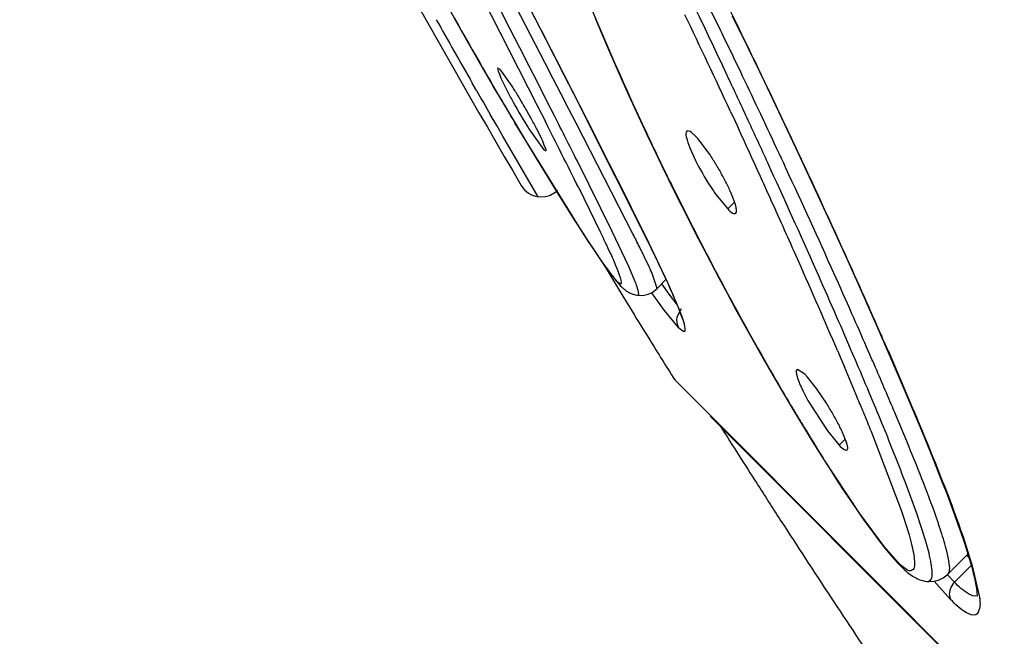
# Model space of a CAD drawing. Units: inches. Extents: x 0 to 11, y 0 to 8.5.
# Drawn here: x 3.1 to 3.3, y 5.8 to 5.9 of the extents above; entities that cross this region are included whole.
import ezdxf

# ---------------------------------------------------------------- set-up
doc = ezdxf.new("R2010")
doc.units = ezdxf.units.IN
doc.header["$LTSCALE"] = 0.605
doc.header["$MEASUREMENT"] = 0
doc.layers.get('0').update_dxf_attribs({"linetype": 'CONTINUOUS'})

msp = doc.modelspace()

# ---------------------------------------------------------------- linework, layer by layer
at = {"color": 7, "linetype": 'CONTINUOUS'}
for p, q in [((3.1893268871, 5.9309155306), (3.2011615913, 5.9078723167)), ((3.1952133649, 5.9118660311), (3.1881598568, 5.9256967994)), ((3.2220711217, 5.9120241972), (3.2150335964, 5.9260183146)), ((3.1997060158, 5.9074824707), (3.1948340832, 5.9168909087)), ((3.1879723754, 5.9133634623), (3.1898732466, 5.910009181)), ((3.2061866023, 5.9131218961), (3.2070073389, 5.9111779216)), ((3.2237764196, 5.9134923153), (3.2258063802, 5.9093384312)), ((3.1964731902, 5.9093997916), (3.1952133649, 5.9118660311)), ((3.2070073389, 5.9111779216), (3.2078672199, 5.9091758178)), ((3.1898732466, 5.910009181), (3.1917942415, 5.9066609152)), ((3.1976804539, 5.9070357853), (3.1964731902, 5.9093997916)), ((3.2078672199, 5.9091758178), (3.2087678132, 5.9071142865)), ((3.2258063802, 5.9093384312), (3.2279000724, 5.9050001846)), ((3.2007839659, 5.9054041169), (3.1997060158, 5.9074824707)), ((3.2011615913, 5.9078723167), (3.2051435566, 5.9000796478)), ((3.1917942415, 5.9066609152), (3.1937149319, 5.9033556597)), ((3.1939417179, 5.9066091604), (3.1936844887, 5.9067528426)), ((3.1941429889, 5.9063851475), (3.1939417179, 5.9066091604)), ((3.1952976472, 5.9047641974), (3.1941429889, 5.9063851475)), ((3.1988284166, 5.9047840843), (3.1976804539, 5.9070357853)), ((3.2087678132, 5.9071142865), (3.20971071, 5.9049920883)), ((3.190508234, 5.9046378413), (3.190384353, 5.9048541152)), ((3.1941750712, 5.9052524207), (3.1950384346, 5.9035170267)), ((3.1999208956, 5.90263658), (3.1988284166, 5.9047840843)), ((3.201816362, 5.9034145128), (3.2007839659, 5.9054041169)), ((3.20971071, 5.9049920883), (3.2106975657, 5.9028079652)), ((3.2279000724, 5.9050001846), (3.2300490924, 5.900492548)), ((3.1909242302, 5.9039121664), (3.190508234, 5.9046378413)), ((3.1937149319, 5.9033556597), (3.1956204563, 5.9001193743)), ((3.2009629824, 5.9005843333), (3.1999208956, 5.90263658)), ((3.2027963021, 5.9015259568), (3.201816362, 5.9034145128)), ((3.2106975657, 5.9028079652), (3.2117301217, 5.9005606869)), ((3.2037283432, 5.8997286975), (3.2027963021, 5.9015259568)), ((3.1935147497, 5.8994136116), (3.1926929286, 5.9008368847)), ((3.1956204563, 5.9001193743), (3.1975076814, 5.8969579895)), ((3.2110114236, 5.8855036974), (3.2037283432, 5.8997286975)), ((3.2051435566, 5.9000796478), (3.2080237815, 5.8944022157)), ((3.2117301217, 5.9005606869), (3.2128103071, 5.8982487655)), ((3.2283350761, 5.8989174216), (3.2274275824, 5.9008472477)), ((3.2300490924, 5.900492548), (3.2322396928, 5.8958426617)), ((3.1942964362, 5.8980632122), (3.1935147497, 5.8994136116)), ((3.1978373449, 5.8986904689), (3.1995617344, 5.8962952607)), ((3.1993151019, 5.8976392468), (3.1987844509, 5.8987199056)), ((3.2180246094, 5.898716074), (3.2179271635, 5.8986747098)), ((3.1988452217, 5.8902663565), (3.1942964362, 5.8980632122)), ((3.2128103071, 5.8982487655), (3.2139411541, 5.8958685675)), ((3.2193326082, 5.8977256059), (3.2189758328, 5.8981076083)), ((3.2209115349, 5.895630014), (3.2193326082, 5.8977256059)), ((3.1975076814, 5.8969579895), (3.1987514613, 5.8948999673)), ((3.1995617344, 5.8962952607), (3.1998186539, 5.8961511036)), ((3.2183070562, 5.8965636612), (3.218865293, 5.8952972865)), ((3.1987514613, 5.8948999673), (3.1999804969, 5.8928876228)), ((3.2083609743, 5.8858043134), (3.2038321509, 5.8949176225)), ((3.2139411541, 5.8958685675), (3.214725201, 5.8942412216)), ((3.2322396928, 5.8958426617), (3.2344184746, 5.8911626733)), ((3.2080237815, 5.8944022157), (3.2100032209, 5.8904641555)), ((3.214725201, 5.8942412216), (3.2155347394, 5.8925798299)), ((3.1999804969, 5.8928876228), (3.2011921836, 5.8909260052)), ((3.2155347394, 5.8925798299), (3.2163711775, 5.8908826359)), ((3.2011921836, 5.8909260052), (3.2023826712, 5.8890229737)), ((3.2163711775, 5.8908826359), (3.2172359832, 5.8891478676)), ((3.2344184746, 5.8911626733), (3.236554089, 5.8865209876)), ((3.1988452066, 5.8902663775), (3.1997266059, 5.8902888486)), ((3.2100032209, 5.8904641555), (3.2115255461, 5.8874026153)), ((3.2216554212, 5.8905703191), (3.2231776902, 5.8887047944)), ((3.2023826712, 5.8890229737), (3.2035516678, 5.8871812088)), ((3.2172359832, 5.8891478676), (3.2181304442, 5.8873742502)), ((3.2035516678, 5.8871812088), (3.2046889835, 5.885419726)), ((3.2115255461, 5.8874026153), (3.2126555053, 5.8851032522)), ((3.2181304442, 5.8873742502), (3.2190560887, 5.8855601605)), ((3.2104227738, 5.8814033363), (3.2083609743, 5.8858043134)), ((3.236554089, 5.8865209876), (3.2385966187, 5.8820286022)), ((3.2046889835, 5.885419726), (3.2052389278, 5.8845806674)), ((3.2126555053, 5.8851032522), (3.2134466004, 5.8834737333)), ((3.2190560887, 5.8855601605), (3.220014938, 5.8837031653)), ((3.2130938148, 5.8812452987), (3.2118351422, 5.8838474131)), ((3.2134466004, 5.8834737333), (3.2141841329, 5.8819337561)), ((3.220014938, 5.8837031653), (3.2210083145, 5.8818023538)), ((3.2069028643, 5.8821075521), (3.2076863565, 5.8808200777)), ((3.2385966187, 5.8820286022), (3.2405250865, 5.8777353653)), ((3.2076863565, 5.8808200777), (3.2091032191, 5.8784994317)), ((3.2111335386, 5.8797494862), (3.2104227738, 5.8814033363)), ((3.2141841329, 5.8819337561), (3.2146439637, 5.8809601487)), ((3.2146439637, 5.8809601487), (3.2150769281, 5.8800312104)), ((3.2210083145, 5.8818023538), (3.2220372968, 5.8798575304)), ((3.214116883, 5.878499491), (3.2135333078, 5.8802879095)), ((3.214113237, 5.8784955405), (3.2152573658, 5.8796396692)), ((3.2150769281, 5.8800312104), (3.2154819242, 5.8791487745)), ((3.2220372968, 5.8798575304), (3.2231023771, 5.877869878)), ((3.2091032191, 5.8784994317), (3.2101844489, 5.8767350617)), ((3.2138809867, 5.8782618972), (3.214130447, 5.8784858355)), ((3.2231023771, 5.877869878), (3.2242045044, 5.8758397908)), ((3.2405250865, 5.8777353653), (3.2423332174, 5.8736571053)), ((3.2101844489, 5.8767350617), (3.2104891665, 5.8762388361)), ((3.2242045044, 5.8758397908), (3.2253451496, 5.8737667597)), ((3.2171817959, 5.8750961183), (3.2172553193, 5.8748801076)), ((3.2253451496, 5.8737667597), (3.2265260822, 5.8716500365)), ((3.2423332174, 5.8736571053), (3.2440232187, 5.8697908094)), ((3.2265260822, 5.8716500365), (3.2277493695, 5.869488656)), ((3.2412237557, 5.8705012362), (3.241023529, 5.8709602059)), ((3.2277493695, 5.869488656), (3.229015877, 5.8672839893)), ((3.2414411364, 5.8700021521), (3.2412237557, 5.8705012362)), ((3.2440232187, 5.8697908094), (3.2455969527, 5.8661346022)), ((3.2321489391, 5.8680931414), (3.2320546694, 5.8680522253)), ((3.2330689204, 5.8674819579), (3.2321489391, 5.8680931414)), ((3.229015877, 5.8672839893), (3.230334375, 5.8650242595)), ((3.2334220618, 5.8671060746), (3.2330689204, 5.8674819579)), ((3.234586716, 5.8656451764), (3.2334220618, 5.8671060746)), ((3.235851111, 5.8637794734), (3.234586716, 5.8656451764)), ((3.2455969527, 5.8661346022), (3.247057329, 5.8626839584)), ((3.230334375, 5.8650242595), (3.2317109775, 5.862704608)), ((3.2334862918, 5.8641044092), (3.2359776116, 5.8601888599)), ((3.2209400656, 5.862086166), (3.647047117, 5.4359791179)), ((3.2317109775, 5.862704608), (3.2331552138, 5.8603161956)), ((3.247057329, 5.8626839584), (3.2484052674, 5.8594361068)), ((3.2359776116, 5.8601888599), (3.2374990782, 5.8583579169)), ((3.2354691414, 5.8565904818), (3.2362840162, 5.8553103919)), ((3.2474562909, 5.8496112871), (3.2460447, 5.8534601973)), ((3.24854409, 5.8462922826), (3.2474562909, 5.8496112871)), ((3.2490348944, 5.8444948981), (3.24854409, 5.8462922826)), ((3.2515392472, 5.8437685043), (3.251311586, 5.8447734114)), ((3.2515068569, 5.8418591035), (3.2540255103, 5.8443777569)), ((3.2514957231, 5.841848438), (3.2515068569, 5.8418591035)), ((3.2488295533, 5.8408757824), (3.2488373893, 5.8408751341)), ((3.2552065775, 5.8390430388), (3.2552066814, 5.8389865764))]:
    msp.add_line(p, q, dxfattribs=at)
at = {"color": 9, "linetype": 'CONTINUOUS'}
for p, q in [((3.1847145881, 5.9294616793), (3.1950674729, 5.9091410689)), ((3.1950674729, 5.9091410689), (3.1963169095, 5.9066902185)), ((3.2021877286, 5.9058890417), (3.2009430831, 5.9083221127)), ((3.1963169095, 5.9066902185), (3.1975530267, 5.9042634353)), ((3.2034228305, 5.9034740981), (3.2021877286, 5.9058890417)), ((3.1936557985, 5.9034762411), (3.1930716737, 5.9044776135)), ((3.1975530267, 5.9042634353), (3.1987095578, 5.9019899389)), ((3.2046410155, 5.9010923926), (3.2034228305, 5.9034740981)), ((3.1987095578, 5.9019899389), (3.1997640286, 5.8999135099)), ((3.2128917929, 5.8846678219), (3.2046410155, 5.9010923926)), ((3.2235462821, 5.9012054789), (3.224083169, 5.9000476992)), ((3.2046476971, 5.8855036704), (3.1958373866, 5.8997722358)), ((3.224083169, 5.9000476992), (3.2243857557, 5.8993937365)), ((3.2243857557, 5.8993937365), (3.2246445049, 5.8988337027)), ((3.2040046092, 5.8914919968), (3.2068131412, 5.8857577498)), ((3.2240618412, 5.8895889459), (3.2231776899, 5.8887047946)), ((3.2074226007, 5.8813991186), (3.2046476971, 5.8855036704)), ((3.2087650138, 5.879639549), (3.2074226007, 5.8813991186)), ((3.2090644679, 5.8793121901), (3.2087650138, 5.879639549)), ((3.2092892338, 5.8791154001), (3.2090644679, 5.8793121901)), ((3.2156650476, 5.8777472887), (3.2147101418, 5.8790807748)), ((3.2150760673, 5.875641435), (3.2134004774, 5.8779509805)), ((3.2166549009, 5.8764749226), (3.2156650476, 5.8777472887)), ((3.2168670484, 5.8734918782), (3.2150760673, 5.875641435)), ((3.2172075684, 5.8758606227), (3.2166441478, 5.8748058082)), ((3.237275938, 5.8705327097), (3.2378447142, 5.86920233)), ((3.2437702629, 5.8705084756), (3.2469325738, 5.8631379563)), ((3.2378447142, 5.86920233), (3.238178772, 5.8684175613)), ((3.2424355148, 5.8406768614), (3.2163757413, 5.8667391643)), ((3.2415821131, 5.8602343488), (3.245458345, 5.850038261)), ((3.2382863767, 5.8591452161), (3.2374990779, 5.8583579172)), ((3.2401003315, 5.8496407315), (3.2354515185, 5.8566819089)), ((3.2432611865, 5.8453646707), (3.2401003315, 5.8496407315)), ((3.2450240043, 5.8433526537), (3.2432611865, 5.8453646707)), ((3.2536224374, 5.8459251498), (3.2545831293, 5.8428562396)), ((3.2454619524, 5.8429389649), (3.2450240043, 5.8433526537)), ((3.2450246831, 5.8433529863), (3.2453827833, 5.8428580459)), ((3.2459041744, 5.8425830098), (3.2454619524, 5.8429389649)), ((3.2523011639, 5.8407665271), (3.2544550589, 5.8429204247)), ((3.2545831293, 5.8428562396), (3.2554838064, 5.8390386121)), ((3.2523012685, 5.8407669221), (3.2514035701, 5.8417176741)), ((3.3069653226, 5.7761472793), (3.2424355148, 5.8406768614)), ((3.2518052737, 5.8385575824), (3.2496832314, 5.8408934884)), ((3.2516544084, 5.8390166907), (3.2518065728, 5.8385584507))]:
    msp.add_line(p, q, dxfattribs=at)
at = {"color": 7, "linetype": 'CONTINUOUS'}
for points in [[(3.2052389278, 5.8845806674), (3.205773843, 5.8837739946), (3.2062889979, 5.8830073892), (3.2067809467, 5.8822865564), (3.2072467281, 5.8816165702), (3.2076834789, 5.8810023351), (3.2080854464, 5.8804524436), (3.2084542044, 5.8799652526), (3.2088039418, 5.8795239545), (3.2091454266, 5.8791204286), (3.209479522, 5.8787618107), (3.2095340078, 5.8787074894)], [(3.2095193744, 5.878721582), (3.2095932145, 5.8786496447), (3.2096687971, 5.8785785865), (3.2097477058, 5.8785072667), (3.2098309898, 5.8784352449), (3.2099183079, 5.8783633401), (3.2100093265, 5.8782922441), (3.2101046473, 5.8782218276), (3.2102045523, 5.8781523786), (3.2103080774, 5.8780851932), (3.210413129, 5.8780221116), (3.2105217837, 5.8779623264), (3.2106393888, 5.8779039219), (3.2107698311, 5.8778464507), (3.210909591, 5.8777927047), (3.211052754, 5.8777452502), (3.2111987324, 5.8777039164), (3.2113472799, 5.8776685083), (3.2114930805, 5.877640672), (3.2116219734, 5.8776223761)], [(3.2124702198, 5.8776391833), (3.212987584, 5.8777677305), (3.2134635506, 5.8779802513), (3.2138809867, 5.8782618972)], [(3.2154819242, 5.8791487745), (3.2158569198, 5.8783164248), (3.216032227, 5.8779207043), (3.2161989816, 5.8775393685), (3.2163568552, 5.8771730252), (3.2165053792, 5.8768226439), (3.2166444226, 5.8764884379), (3.2167736197, 5.8761711771), (3.2168921967, 5.8758726726), (3.2170000504, 5.87559316)], [(3.2116223464, 5.877622339), (3.2119395159, 5.877601015), (3.2124702198, 5.8776391833)], [(3.2170000504, 5.87559316), (3.2170968744, 5.8753334549), (3.2171817959, 5.8750961183)], [(3.2172553193, 5.8748801076), (3.2173170496, 5.8746870828), (3.2173653838, 5.8745235588), (3.2173736744, 5.8744938189)], [(3.2331552138, 5.8603161956), (3.2339061481, 5.8590931367), (3.2346774671, 5.8578506143), (3.2354691414, 5.8565904818)], [(3.2484052674, 5.8594361068), (3.2496451033, 5.8563791902), (3.2502240909, 5.8549223713), (3.2507764242, 5.8535108414)], [(3.2362840162, 5.8553103919), (3.2371237118, 5.8540103471), (3.2379855136, 5.8526975342), (3.2388658745, 5.8513805863), (3.2397659022, 5.8500615183)], [(3.2507764242, 5.8535108414), (3.2513018099, 5.8521446461), (3.2517992416, 5.850825775)], [(3.2517992416, 5.850825775), (3.2522683138, 5.8495545551), (3.2527086991, 5.848330437)], [(3.2397659022, 5.8500615183), (3.2406801929, 5.8487532802), (3.2415951511, 5.8474810806), (3.2424995042, 5.8462677149), (3.2433804105, 5.8451385276), (3.2442279467, 5.8441149118), (3.2450444357, 5.8432067507), (3.2454236624, 5.8428183551)], [(3.2527086991, 5.848330437), (3.2531189223, 5.8471560041), (3.2534968274, 5.8460362405)], [(3.2534968274, 5.8460362405), (3.2538421169, 5.8449711303), (3.2541539511, 5.843962184), (3.2544286375, 5.8430185352)], [(3.2453827331, 5.8428581247), (3.2454017118, 5.8428391781), (3.2455852919, 5.8426593316), (3.2457640753, 5.8424903983), (3.2459390601, 5.8423313586), (3.2461122465, 5.8421804897), (3.2462848947, 5.8420369989), (3.24645719, 5.8419010314), (3.2466301065, 5.8417719082), (3.2468069641, 5.8416471936), (3.2469866092, 5.8415283567), (3.2471623001, 5.8414206595), (3.2473252266, 5.8413291521), (3.2474825652, 5.8412491591), (3.2476515718, 5.841173021), (3.2478390875, 5.841100324), (3.2480406031, 5.8410348673)], [(3.2544286375, 5.8430185352), (3.2546646794, 5.8421420414), (3.2548599078, 5.8413379492), (3.2550108698, 5.8406210583), (3.2551202919, 5.8399811562), (3.2551859535, 5.8394350098), (3.2552065775, 5.8390430388)], [(3.2488295533, 5.8408757824), (3.2490359302, 5.8408632745), (3.249646054, 5.840897785), (3.2502687921, 5.8410486839), (3.2508538261, 5.8413211955), (3.2513833053, 5.8417135989), (3.251509802, 5.8418344316)], [(3.2480406031, 5.8410348673), (3.2482564022, 5.840977021), (3.248496036, 5.8409243595), (3.2487487809, 5.8408841797), (3.2488372245, 5.8408751815)]]:
    msp.add_lwpolyline(points, dxfattribs=at)
for centre, radius, start, end in [((4.5087199593, 6.6599109638), 1.5203976392, 205.1326187635, 210.3491305033), ((2.6172594695, 5.6251465361), 0.6677122374, 25.5188587761, 26.3983367082), ((4.5519144169, 6.684610651), 1.5690074475, 209.4579720521, 209.8000290279), ((2.3114879127, 5.4785818919), 1.0067951894, 25.0768522256, 25.5494436713), ((2.5056013622, 5.5621151233), 0.797348905, 25.530420116, 26.0299303985), ((3.1539097922, 5.8777782591), 0.0494084548, 31.496675187, 33.105377079), ((2.0573094673, 5.3594156666), 1.2875214595, 24.8278222504, 25.08594288), ((2.2930972955, 5.4605497773), 1.0328770244, 25.2318728233, 25.5338027274), ((4.5227244024, 6.6678292099), 1.5353374053, 209.8384679115, 209.9708583876), ((3.2472735856, 5.9309755267), 0.0590125429, 207.7295994847, 208.4792549517), ((3.131665382, 5.8641217762), 0.0755104273, 29.6818471835, 31.5140573878), ((3.2571976551, 5.9363291951), 0.0702885501, 208.4577524275, 211.7904499554), ((3.130104603, 5.8631389461), 0.0773531376, 28.4998289054, 29.7418438313), ((3.1409478919, 5.869037718), 0.0650092199, 27.8115253228, 28.4910081821), ((0.3776390197, 4.4675194813), 3.1662016784, 26.7965315209, 26.9114717897), ((1.9300031273, 5.3004319728), 1.4278281771, 24.7115872152, 24.8309132189), ((3.2430246661, 5.9275440612), 0.053613653, 211.7897426586, 212.5595712846), ((3.1506957008, 5.8741731155), 0.053991414, 27.0419327697, 27.8176688145), ((2.031143846, 5.3372880709), 1.3223820813, 24.8942677619, 25.1323306116), ((1.8812412303, 5.2779864058), 1.4815080248, 24.5955239334, 24.7117857686), ((3.2443870426, 5.9075387675), 0.028305716, 205.6246573147, 207.2418951034), ((3.194380531, 5.8778895447), 0.0319158019, 30.9935222606, 33.76943345), ((3.2487337752, 5.9097313173), 0.0331739774, 207.1722012477, 214.0141613217), ((3.1910435644, 5.8758604722), 0.035821194, 29.7263803955, 31.0271616665), ((3.1917869817, 5.8762618233), 0.0349766004, 27.1169216895, 29.7592986706), ((2.0220603015, 5.3418936819), 1.3268669239, 23.9612838423, 24.6171746077), ((2.1728144655, 5.4024620155), 1.1664400913, 24.1912087375, 24.9196710988), ((3.1966648198, 5.8787631071), 0.0294948383, 25.559714474, 27.1111297217), ((3.1992179456, 5.8931877597), 0.0029450648, 210.268234369, 262.7248494606), ((3.2444013869, 5.9068289024), 0.0279592648, 214.0504714323, 215.5567961857), ((3.2018058447, 5.8812154896), 0.0237988507, 23.8235528105, 25.5734863592), ((2.9180187654, 5.7387569185), 0.3276878314, 26.2807819759, 26.6042188755), ((3.1637106549, 5.8579962073), 0.0545822016, 24.1047455336, 25.2105811157), ((2.299064882, 5.4651025505), 1.0236970846, 23.6356828294, 23.956031203), ((2.3152986839, 5.4666692638), 1.0101573816, 23.857554908, 24.1809345879), ((4.4472142408, 6.6360172974), 1.451465542, 211.5643652784, 211.7657049956), ((2.4586014793, 5.5349192647), 0.8495526059, 23.2752719083, 23.6357733219), ((2.3390837192, 5.4771544695), 0.9841637965, 23.5870855143, 23.8593544131), ((4.4473331788, 6.6360909602), 1.4516054436, 211.7657055557, 212.0054969266), ((2.5534009447, 5.575757354), 0.7463310734, 23.0808326068, 23.2710770345), ((2.4702486404, 5.5343716132), 0.8410622596, 23.3958664524, 23.5191478604), ((2.5399388561, 5.569963306), 0.760986997, 22.7367671495, 23.0848016497), ((2.6078901231, 5.5937520751), 0.691158333, 22.8867693529, 23.4088413619), ((3.2548424925, 5.8760280312), 0.0244566716, 205.6459715928, 207.3270385414), ((3.2601522752, 5.8787637355), 0.0304297637, 207.3135680302, 208.7993035928), ((3.2030754442, 5.8430967252), 0.038755908, 31.0660815409, 32.2535539329), ((3.2039374666, 5.8435924953), 0.037761698, 28.6798004741, 31.096675112), ((2.8754574768, 5.7104131153), 0.397257901, 22.1558967939, 22.7572146845), ((2.8188397154, 5.6826482982), 0.4622429807, 22.2459157767, 22.9044664993), ((4.448890105, 6.6375668683), 1.4519070577, 212.3462182491, 212.686493698), ((3.209193835, 5.8464713914), 0.0317685821, 27.2526019905, 28.6742204765), ((3.2147047026, 5.8493035541), 0.0255725537, 25.6596665538, 27.2654238729), ((3.2202654494, 5.8519700878), 0.0194055219, 23.76892361, 25.6725835117), ((2.9610930792, 5.7453077404), 0.3047857939, 20.7840942657, 22.1516739211), ((4.4488809598, 6.6375610011), 1.4518961922, 212.6864937307, 212.9098559748), ((4.4488084439, 6.63751406), 1.4518098092, 212.9098556148, 213.8367347074), ((3.2233859105, 5.8376875605), 0.0288106341, 14.2377271618, 15.4416202973), ((3.2783617585, 5.866422153), 0.0330395182, 222.1940554223, 222.9160436841)]:
    msp.add_arc(centre, radius, start, end, dxfattribs=at)
at = {"color": 9, "linetype": 'CONTINUOUS'}
for centre, radius, start, end in [((3.8589725541, 6.2914300963), 0.7701682419, 207.7026206581, 209.8902602309), ((2.5832249751, 5.5986902967), 0.7137746498, 26.0537544354, 27.2943026003), ((-1.0153564656, 3.7506293305), 4.7363298055, 27.101112403, 27.239566691), ((2.349708842, 5.496016776), 0.9632080548, 24.8766304102, 25.692941254), ((2.3808027058, 5.4988763532), 0.9394672606, 25.6047053435, 26.1003704672), ((3.7928563133, 6.2536358347), 0.6940123035, 209.9052416623, 210.2053674643), ((2.2212415302, 5.4224112611), 1.1164041959, 24.9859707524, 25.6047087546), ((3.752862, 6.2303185699), 0.6477171325, 210.3052399281, 210.5003669955), ((3.7303942489, 6.2170841347), 0.6216412794, 210.5003888694, 210.693284301), ((1.9220777227, 5.2512671307), 1.4329076808, 26.538636498, 26.9156586375), ((2.1040358887, 5.3814332665), 1.2342880062, 24.6613922889, 24.7834208607), ((2.0848931879, 5.3726444383), 1.2553518733, 24.5413130487, 24.6613836806), ((2.063930304, 5.3630731443), 1.2783964425, 24.4224356181, 24.5413006921), ((2.1313830023, 5.3802189754), 1.2156748764, 24.4361241528, 24.9995279029), ((3.5951307508, 6.0783608423), 0.4225661574, 206.1315978783, 206.4984646146), ((2.0605987342, 5.3615523318), 1.2820587062, 24.3023163633, 24.4227600169), ((3.587282722, 6.074136634), 0.4136579556, 206.4598404623, 210.0023620194), ((2.103492707, 5.3808654521), 1.2350173755, 23.9311582158, 24.3046984599), ((3.018969727, 5.7893006523), 0.2161033658, 25.6813576086, 26.1870785728), ((3.0554980796, 5.8069647585), 0.1755283559, 25.1992391174, 25.6522834092), ((2.4114550689, 5.5078255003), 0.9079027954, 23.9536830024, 24.4161744983), ((3.0240358663, 5.7921614181), 0.2102991735, 24.9001995346, 25.1989573401), ((2.9878876676, 5.7752260625), 0.2502176123, 24.3668408493, 24.9325521173), ((2.3061795776, 5.470677382), 1.0133235986, 23.2408962414, 23.9383124369), ((3.2113846605, 5.8806255514), 0.0026653576, 209.5141418781, 224.9393886389), ((2.3830533651, 5.4953255513), 0.9389333336, 23.5521873457, 23.9471135066), ((2.6790136944, 5.6306916826), 0.6076011663, 22.6107240138, 23.0324974101), ((3.532016701, 6.042394561), 0.3499251775, 210.0262997929, 210.9808758224), ((2.7864552287, 5.6754873767), 0.4911952601, 22.3468163938, 22.6055011153), ((3.5045770014, 6.0259840347), 0.3179527029, 210.9908323119, 211.3088713578), ((2.857754048, 5.7047931181), 0.4141086328, 22.0467758875, 22.34734311), ((3.4738388196, 6.0072068703), 0.2819330937, 211.2947139133, 212.2695549827)]:
    msp.add_arc(centre, radius, start, end, dxfattribs=at)
for points, knots in [([(3.21575727, 5.8922481899), (3.2146646135, 5.8944754905), (3.210569967, 5.9030146153), (3.2067698381, 5.9116975907), (3.2041946555, 5.9181952288)], [0, 0, 0, 0, 0.2619664772, 1, 1, 1, 1]), ([(3.2068131412, 5.8857577498), (3.2072263262, 5.8848934131), (3.2080568815, 5.8830644082), (3.2087239534, 5.8817542542), (3.2097979023, 5.8787572126), (3.2092892338, 5.8791154001)], [0, 0, 0, 0, 0.4027128631, 0.7384826355, 1, 1, 1, 1]), ([(3.2168670484, 5.8734918782), (3.2170977272, 5.8732775017), (3.2179174951, 5.8725860978), (3.2175114116, 5.8745304177), (3.2169024412, 5.8759397251), (3.216214414, 5.8775806241), (3.2158165423, 5.8784601731)], [0, 0, 0, 0, 0.1397297257, 0.2738526014, 0.5716633152, 1, 1, 1, 1]), ([(3.2469325738, 5.8631379563), (3.2475843887, 5.8615855214), (3.2499214102, 5.8558914488), (3.2522280311, 5.8501747212), (3.2536224374, 5.8459251498)], [0, 0, 0, 0, 0.2734992736, 1, 1, 1, 1]), ([(3.245458345, 5.850038261), (3.2458179762, 5.8489869947), (3.2463139981, 5.8474703524), (3.2468302466, 5.845531504), (3.2470993697, 5.8443141286), (3.2471832453, 5.8433460637), (3.2472066031, 5.8425583211), (3.2465697695, 5.8420683823), (3.2461340265, 5.8424185155), (3.2459041744, 5.8425830098)], [0, 0, 0, 0, 0.3669189043, 0.5259712204, 0.6638916695, 0.7751119734, 0.8537357342, 0.9066589834, 1, 1, 1, 1]), ([(3.2552198274, 5.8390263135), (3.2548568921, 5.838898498), (3.2536380964, 5.8394492524), (3.2528493224, 5.8402188105), (3.252301259, 5.8407668326)], [0, 0, 0, 0, 0.3317580916, 1, 1, 1, 1]), ([(3.2554838064, 5.8390386121), (3.2555556647, 5.8385037425), (3.2557071922, 5.8376852937), (3.2550798491, 5.8362602855), (3.2532155404, 5.8370812213), (3.2524363881, 5.8379411285), (3.2518052737, 5.8385575824)], [0, 0, 0, 0, 0.2508430275, 0.4004435994, 0.5899384099, 1, 1, 1, 1])]:
    msp.add_open_spline(points, degree=3, knots=knots, dxfattribs=at)
at = {"color": 7, "linetype": 'CONTINUOUS'}
for points, knots in [([(3.1936844887, 5.9067528426), (3.193572201, 5.9066520813), (3.1938999141, 5.9060070982), (3.1940163614, 5.9055966866), (3.1941750712, 5.9052524207)], [0, 0, 0, 0, 0.2846811031, 1, 1, 1, 1]), ([(3.2179271635, 5.8986747098), (3.2177457107, 5.8985249885), (3.2179272299, 5.8976205354), (3.2181258014, 5.8970209968), (3.2183070562, 5.8965636612)], [0, 0, 0, 0, 0.3235016681, 1, 1, 1, 1]), ([(3.2189758328, 5.8981076083), (3.2188793308, 5.8982041103), (3.218608328, 5.898445598), (3.2182656868, 5.8987485683), (3.2180246094, 5.898716074)], [0, 0, 0, 0, 0.3593967901, 1, 1, 1, 1]), ([(3.1998186539, 5.8961511036), (3.1999262892, 5.8962561149), (3.1995929318, 5.8968854042), (3.1994746498, 5.8972979445), (3.1993151019, 5.8976392468)], [0, 0, 0, 0, 0.2852726377, 1, 1, 1, 1]), ([(3.2242354687, 5.8881446152), (3.2243127122, 5.8882236254), (3.2243369277, 5.888570384), (3.22414591, 5.8894619928), (3.2238313104, 5.8902511295), (3.2235768834, 5.8908283541)], [0, 0, 0, 0, 0.1176941569, 0.3280911325, 1, 1, 1, 1]), ([(3.2231776902, 5.8887047944), (3.2233796703, 5.8885028143), (3.2236232355, 5.8882172944), (3.2241443189, 5.8880513807), (3.2242354687, 5.8881446152)], [0, 0, 0, 0, 0.6865911832, 1, 1, 1, 1]), ([(3.2116223464, 5.877622339), (3.211817185, 5.8775995585), (3.211551632, 5.8788669962), (3.2113389556, 5.8792444541), (3.2111335386, 5.8797494862)], [0, 0, 0, 0, 0.2645971817, 1, 1, 1, 1]), ([(3.2320546694, 5.8680522253), (3.2319791472, 5.8679822075), (3.2319671682, 5.8676407311), (3.232188272, 5.8667819555), (3.2325244116, 5.8660077937), (3.2327951565, 5.8654429587)], [0, 0, 0, 0, 0.1117169443, 0.320525382, 1, 1, 1, 1]), ([(3.2385122098, 5.8577860191), (3.2386693728, 5.8579449959), (3.238415684, 5.8587860542), (3.2382155102, 5.8593578343), (3.2380249641, 5.8597914635)], [0, 0, 0, 0, 0.3206391061, 1, 1, 1, 1]), ([(3.2374990782, 5.8583579169), (3.2376965544, 5.8581604407), (3.2379266562, 5.8578966521), (3.2384259242, 5.8576987377), (3.2385122098, 5.8577860191)], [0, 0, 0, 0, 0.6947000226, 1, 1, 1, 1]), ([(3.2511565454, 5.8453585756), (3.2509156455, 5.8462322789), (3.2495970079, 5.8503913544), (3.2479828458, 5.8544473784), (3.2466767922, 5.8576454666)], [0, 0, 0, 0, 0.2078300703, 1, 1, 1, 1]), ([(3.2488373893, 5.8408751341), (3.2490224878, 5.8408608846), (3.2494827202, 5.841198706), (3.2494391318, 5.8420959687), (3.2493397393, 5.8431957964), (3.249146046, 5.8440377546), (3.2490348944, 5.8444948981)], [0, 0, 0, 0, 0.1414401487, 0.3487246718, 0.6415641479, 1, 1, 1, 1]), ([(3.2515070274, 5.8418592507), (3.2516779536, 5.8420303915), (3.2517123065, 5.842766637), (3.2516162962, 5.8433709976), (3.2515392472, 5.8437685043)], [0, 0, 0, 0, 0.3739707294, 1, 1, 1, 1])]:
    msp.add_open_spline(points, degree=3, knots=knots, dxfattribs=at)
msp.add_open_spline([(3.1997266059, 5.8902888486), (3.2003113014, 5.8903934528), (3.2008895543, 5.8906871141), (3.2013095491, 5.8911071322)], degree=3, dxfattribs=at)
at = {"color": 9, "linetype": 'CONTINUOUS'}
for points in [[(3.2166441478, 5.8748058082), (3.2165591361, 5.8743699742), (3.2166400928, 5.8738735796), (3.216868298, 5.8734926588)], [(3.2523012686, 5.8407669221), (3.2518615749, 5.8403270025), (3.2515566091, 5.8396309342), (3.2516544084, 5.8390166907)]]:
    msp.add_open_spline(points, degree=3, dxfattribs=at)

doc.saveas('drawing.dxf')
